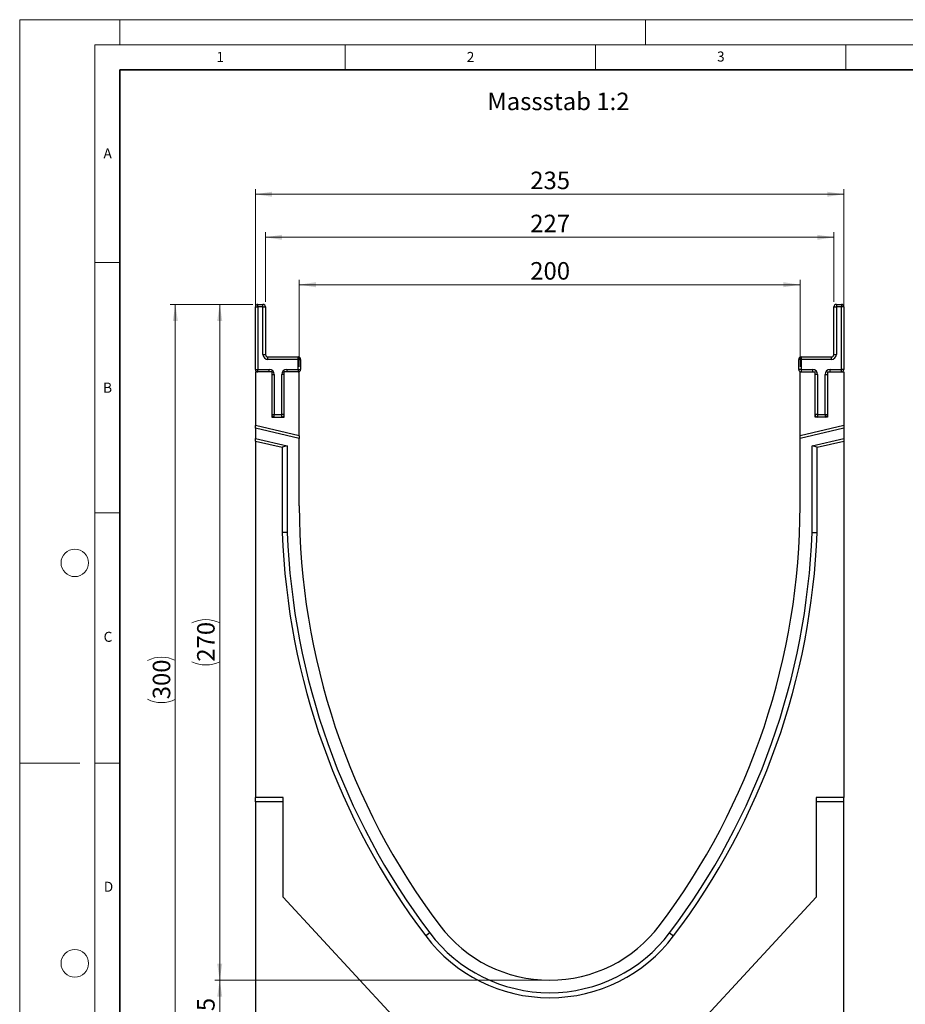
# Model space of a CAD drawing. Units: millimetres. Extents: x 0 to 420, y 0 to 297.
# Drawn here: x 0 to 177, y 100 to 297 of the extents above; entities that cross this region are included whole.
import ezdxf

# ---------------------------------------------------------------- set-up
doc = ezdxf.new("R2010")
doc.units = ezdxf.units.MM
doc.styles.add('SLDTEXTSTYLE0', font='TXT', dxfattribs={"width": 0.605})
doc.styles.add('SLDTEXTSTYLE1', font='TXT', dxfattribs={"width": 0.75})
doc.dimstyles.new('SLDDIMSTYLE0', dxfattribs={"dimtxt": 3.5, "dimasz": 3.302, "dimexe": 0, "dimexo": 0.0625, "dimgap": 0.875, "dimtad": 1, "dimlfac": 2, "dimrnd": 1e-09, "dimzin": 12, "dimdsep": 46, "dimtxsty": 'SLDTEXTSTYLE1', "dimsah": 1, "dimcen": 0.09, "dimadec": 0, "dimazin": 3, "dimtfac": 1, "dimtofl": 0, "dimtmove": 0, "dimatfit": 3, "dimfxl": 0, "dimfrac": 2, "dimtolj": 1, "dimtzin": 12, "dimarcsym": 0})
doc.dimstyles.new('SLDDIMSTYLE1', dxfattribs={"dimtxt": 3.5, "dimasz": 3.302, "dimexe": 0, "dimexo": 0.0625, "dimgap": 0.875, "dimtad": 1, "dimdec": 0, "dimlfac": 2, "dimrnd": 1e-09, "dimzin": 12, "dimdsep": 46, "dimtxsty": 'SLDTEXTSTYLE1', "dimsah": 1, "dimcen": 0.09, "dimadec": 0, "dimazin": 3, "dimtfac": 1, "dimtdec": 0, "dimtofl": 0, "dimtmove": 0, "dimatfit": 3, "dimfxl": 0, "dimfrac": 2, "dimtolj": 1, "dimtzin": 12, "dimarcsym": 0})

# ---------------------------------------------------------------- blocks, each defined once
blk = doc.blocks.new('_D')
at = {"color": 179, "linetype": 'Continuous', "lineweight": 18}
for p, q in [((104.83, 105.13), (38.95, 105.13)), ((39.95, 92.63), (39.95, 105.13)), ((82.79, 92.63), (38.95, 92.63))]:
    blk.add_line(p, q, dxfattribs=at)
for points in [[(39.95, 105.13), (39.44, 101.83), (40.45, 101.83)], [(39.95, 92.63), (40.45, 95.94), (39.44, 95.94)]]:
    blk.add_solid(points, dxfattribs=at)
at = {"color": 179, "linetype": 'Continuous', "lineweight": 18, "insert": (35.43, 96.3), "char_height": 3.5, "attachment_point": 1, "rotation": 90, "style": 'SLDTEXTSTYLE1'}
blk.add_mtext('25', dxfattribs=at)
blk = doc.blocks.new('_D_1')
at = {"color": 179, "linetype": 'Continuous', "lineweight": 18}
for p, q in [((46.58, 240.13), (30.08, 240.13)), ((31.08, 90.11), (31.08, 240.13)), ((46.08, 90.11), (30.08, 90.11))]:
    blk.add_line(p, q, dxfattribs=at)
for centre, start, end in [((28.31, 163.45), 63.4349, 116.5651), ((28.31, 166.8), 243.4349, 296.5651)]:
    blk.add_arc(centre, 6.21, start, end, dxfattribs=at)
for points in [[(31.08, 240.13), (30.58, 236.83), (31.59, 236.83)], [(31.08, 90.11), (31.59, 93.42), (30.58, 93.42)]]:
    blk.add_solid(points, dxfattribs=at)
at = {"color": 179, "linetype": 'Continuous', "lineweight": 18, "insert": (26.57, 161.25), "char_height": 3.5, "attachment_point": 1, "rotation": 90, "style": 'SLDTEXTSTYLE1'}
blk.add_mtext('300', dxfattribs=at)
blk = doc.blocks.new('_D_2')
at = {"color": 179, "linetype": 'Continuous', "lineweight": 18}
for p, q in [((46.58, 240.13), (38.95, 240.13)), ((39.95, 105.13), (39.95, 240.13)), ((104.83, 105.13), (38.95, 105.13))]:
    blk.add_line(p, q, dxfattribs=at)
for centre, start, end in [((37.17, 170.96), 63.4349, 116.5651), ((37.17, 174.31), 243.4349, 296.5651)]:
    blk.add_arc(centre, 6.21, start, end, dxfattribs=at)
for points in [[(39.95, 240.13), (39.44, 236.83), (40.45, 236.83)], [(39.95, 105.13), (40.45, 108.44), (39.44, 108.44)]]:
    blk.add_solid(points, dxfattribs=at)
at = {"color": 179, "linetype": 'Continuous', "lineweight": 18, "insert": (35.43, 168.76), "char_height": 3.5, "attachment_point": 1, "rotation": 90, "style": 'SLDTEXTSTYLE1'}
blk.add_mtext('270', dxfattribs=at)
blk = doc.blocks.new('_D_3')
at = {"color": 179, "linetype": 'Continuous', "lineweight": 18}
for p, q in [((55.83, 227.63), (55.83, 245.06)), ((55.83, 244.06), (155.83, 244.06)), ((155.83, 227.63), (155.83, 245.06))]:
    blk.add_line(p, q, dxfattribs=at)
for points in [[(55.83, 244.06), (59.14, 243.56), (59.14, 244.57)], [(155.83, 244.06), (152.53, 244.57), (152.53, 243.56)]]:
    blk.add_solid(points, dxfattribs=at)
at = {"color": 179, "linetype": 'Continuous', "lineweight": 18, "insert": (101.96, 248.58), "char_height": 3.5, "attachment_point": 1, "style": 'SLDTEXTSTYLE1'}
blk.add_mtext('200', dxfattribs=at)
blk = doc.blocks.new('_D_4')
at = {"color": 179, "linetype": 'Continuous', "lineweight": 18}
for p, q in [((47.08, 227.63), (47.08, 263.13)), ((164.58, 262.13), (47.08, 262.13)), ((164.58, 227.63), (164.58, 263.13))]:
    blk.add_line(p, q, dxfattribs=at)
for points in [[(47.08, 262.13), (50.39, 261.63), (50.39, 262.64)], [(164.58, 262.13), (161.28, 262.64), (161.28, 261.63)]]:
    blk.add_solid(points, dxfattribs=at)
at = {"color": 179, "linetype": 'Continuous', "lineweight": 18, "insert": (101.96, 266.65), "char_height": 3.5, "attachment_point": 1, "style": 'SLDTEXTSTYLE1'}
blk.add_mtext('235', dxfattribs=at)
blk = doc.blocks.new('_D_5')
at = {"color": 179, "linetype": 'Continuous', "lineweight": 18}
for p, q in [((49.08, 240.63), (49.08, 254.53)), ((162.58, 240.63), (162.58, 254.53)), ((162.58, 253.53), (49.08, 253.53))]:
    blk.add_line(p, q, dxfattribs=at)
for points in [[(49.08, 253.53), (52.39, 253.02), (52.39, 254.04)], [(162.58, 253.53), (159.28, 254.04), (159.28, 253.02)]]:
    blk.add_solid(points, dxfattribs=at)
at = {"color": 179, "linetype": 'Continuous', "lineweight": 18, "insert": (101.96, 258.04), "char_height": 3.5, "attachment_point": 1, "style": 'SLDTEXTSTYLE1'}
blk.add_mtext('227', dxfattribs=at)

msp = doc.modelspace()

# ---------------------------------------------------------------- linework, layer by layer
at = {"color": 7, "linetype": 'Continuous', "lineweight": 18}
for p, q in [((0, 0), (0, 297)), ((0, 297), (420, 297)), ((20, 292), (20, 297)), ((125, 292), (125, 297)), ((15, 292), (415, 292)), ((15, 292), (15, 5)), ((65, 292), (65, 287)), ((115, 292), (115, 287)), ((165, 292), (165, 287)), ((15, 248.5), (20, 248.5)), ((15, 198.5), (20, 198.5)), ((12, 148.5), (0, 148.5)), ((15, 148.5), (20, 148.5))]:
    msp.add_line(p, q, dxfattribs=at)
at = {"color": 7, "linetype": 'Continuous', "lineweight": 35}
for p, q in [((20, 287), (20, 10)), ((410, 287), (20, 287))]:
    msp.add_line(p, q, dxfattribs=at)
at = {"color": 7, "linetype": 'Continuous', "lineweight": 25}
for p, q in [((47.5843, 239.6344), (47.5843, 240.1344)), ((47.5843, 240.1344), (48.5843, 240.1344)), ((48.5843, 239.6344), (48.5843, 240.1344)), ((163.0848, 240.1344), (164.0848, 240.1344)), ((163.0848, 240.1344), (163.0848, 239.6344)), ((164.0848, 240.1344), (164.0848, 239.6344)), ((47.0843, 239.6344), (47.5843, 239.6344)), ((47.0843, 227.1344), (47.0843, 239.6344)), ((47.5843, 239.6344), (47.5843, 227.1344)), ((48.5843, 239.6344), (47.5843, 239.6344)), ((48.5843, 230.1344), (48.5843, 239.6344)), ((48.5843, 239.6344), (49.0843, 239.6344)), ((49.0843, 239.6344), (49.0843, 230.1344)), ((162.5848, 230.1344), (162.5848, 239.6344)), ((162.5848, 239.6344), (163.0848, 239.6344)), ((163.0848, 239.6344), (163.0848, 230.1344)), ((164.0848, 239.6344), (163.0848, 239.6344)), ((164.5848, 239.6344), (164.0848, 239.6344)), ((164.0848, 227.1344), (164.0848, 239.6344)), ((164.5848, 239.6344), (164.5848, 227.1344)), ((48.5843, 230.1344), (49.0843, 230.1344)), ((162.5848, 230.1344), (163.0848, 230.1344)), ((49.5843, 229.1344), (49.5843, 229.6344)), ((49.5843, 229.6344), (55.5843, 229.6344)), ((55.5843, 229.1344), (49.5843, 229.1344)), ((55.5843, 229.1344), (55.5843, 229.6344)), ((55.5843, 227.1344), (55.5843, 229.1344)), ((55.5843, 229.1344), (56.0843, 229.1344)), ((56.0843, 229.1344), (56.0843, 227.1344)), ((156.0848, 229.1344), (155.5848, 229.1344)), ((155.5848, 227.1344), (155.5848, 229.1344)), ((156.0848, 229.6344), (156.0848, 229.1344)), ((156.0848, 229.6344), (162.0848, 229.6344)), ((156.0848, 229.1344), (156.0848, 227.1344)), ((162.0848, 229.1344), (156.0848, 229.1344)), ((162.0848, 229.6344), (162.0848, 229.1344)), ((47.0843, 227.1344), (47.5843, 227.1344)), ((50.3343, 226.6344), (47.0843, 226.6344)), ((47.0843, 226.6344), (47.0843, 215.9046)), ((47.5843, 227.1344), (49.8343, 227.1344)), ((47.5843, 226.6344), (47.5843, 227.1344)), ((49.8343, 226.6344), (49.8343, 227.1344)), ((50.3343, 226.6344), (50.3343, 217.6344)), ((55.8346, 226.6344), (52.8343, 226.6344)), ((52.8343, 217.6344), (52.8343, 226.6344)), ((53.3343, 227.1344), (53.3343, 226.6344)), ((53.3343, 227.1344), (55.5843, 227.1344)), ((55.5843, 227.1344), (55.5843, 226.6344)), ((55.5843, 227.1344), (56.0843, 227.1344)), ((55.8346, 213.8844), (55.8346, 226.6344)), ((156.0848, 227.1344), (155.5848, 227.1344)), ((155.8346, 213.8845), (155.8346, 226.6344)), ((155.8346, 226.6344), (158.8348, 226.6344)), ((156.0848, 227.1344), (156.0848, 226.6344)), ((156.0848, 227.1344), (158.3348, 227.1344)), ((158.3348, 227.1344), (158.3348, 226.6344)), ((158.8348, 217.6344), (158.8348, 226.6344)), ((161.3348, 226.6344), (164.5848, 226.6344)), ((161.3348, 226.6344), (161.3348, 217.6344)), ((161.8348, 226.6344), (161.8348, 227.1344)), ((161.8348, 227.1344), (164.0848, 227.1344)), ((164.5848, 227.1344), (164.0848, 227.1344)), ((164.0848, 226.6344), (164.0848, 227.1344)), ((164.5848, 226.6344), (164.5848, 215.9046)), ((50.3343, 226.1344), (50.8343, 226.1344)), ((50.8343, 226.1344), (50.8343, 218.1344)), ((52.8343, 226.1344), (52.3343, 226.1344)), ((52.3343, 218.1344), (52.3343, 226.1344)), ((159.3348, 226.1344), (158.8348, 226.1344)), ((159.3348, 226.1344), (159.3348, 218.1344)), ((160.8348, 218.1344), (160.8348, 226.1344)), ((160.8348, 226.1344), (161.3348, 226.1344)), ((50.3343, 218.1344), (50.8343, 218.1344)), ((50.3343, 217.6344), (52.8343, 217.6344)), ((50.8343, 218.1344), (52.3343, 218.1344)), ((50.8343, 217.6344), (50.8343, 218.1344)), ((52.8343, 218.1344), (52.3343, 218.1344)), ((52.3343, 217.6344), (52.3343, 218.1344)), ((159.3348, 218.1344), (158.8348, 218.1344)), ((161.3348, 217.6344), (158.8348, 217.6344)), ((159.3348, 218.1344), (159.3348, 217.6344)), ((159.3348, 218.1344), (160.8348, 218.1344)), ((160.8348, 218.1344), (160.8348, 217.6344)), ((160.8348, 218.1344), (161.3348, 218.1344)), ((55.8346, 213.8844), (47.0843, 215.9046)), ((47.0843, 215.3914), (47.0843, 215.9046)), ((55.8346, 213.3712), (47.0843, 215.3914)), ((47.0843, 215.3914), (47.0843, 213.3388)), ((164.5848, 215.9046), (155.8346, 213.8845)), ((164.5848, 215.3915), (155.8346, 213.3713)), ((164.5848, 215.9046), (164.5848, 215.3915)), ((164.5848, 215.3915), (164.5848, 213.3389)), ((47.0843, 213.3388), (53.4344, 211.8727)), ((47.0843, 212.8256), (47.0843, 213.3388)), ((47.0843, 212.8256), (52.4344, 211.5905)), ((47.0843, 212.8256), (47.0843, 141.6344)), ((55.8346, 213.8844), (55.8346, 213.3712)), ((55.8346, 199.8844), (55.8346, 213.3712)), ((155.8346, 213.3713), (155.8346, 213.8845)), ((155.8346, 199.8844), (155.8346, 213.3713)), ((158.2344, 211.8727), (164.5848, 213.3389)), ((159.2344, 211.5905), (164.5848, 212.8257)), ((164.5848, 213.3389), (164.5848, 212.8257)), ((164.5848, 212.8257), (164.5848, 141.6344)), ((53.4344, 211.8727), (52.4344, 211.5905)), ((52.4344, 211.5905), (52.4344, 194.5416)), ((53.4344, 211.8727), (53.4344, 194.5603)), ((158.2344, 194.5603), (158.2344, 211.8727)), ((159.2344, 211.5905), (158.2344, 211.8727)), ((159.2344, 194.5416), (159.2344, 211.5905)), ((53.4344, 194.5603), (52.4344, 194.5416)), ((158.2344, 194.5603), (159.2344, 194.5416)), ((52.5843, 141.6344), (47.0843, 141.6344)), ((47.0843, 140.7528), (47.0843, 141.6344)), ((52.5843, 121.7438), (52.5843, 141.6344)), ((164.5848, 141.6344), (159.0846, 141.6344)), ((159.0846, 141.6344), (159.0846, 121.7438)), ((164.5848, 140.7528), (164.5848, 141.6344)), ((52.5843, 140.7528), (47.0843, 140.7528)), ((47.0843, 140.7528), (47.0843, 92.6094)), ((164.5848, 140.7528), (159.0846, 140.7528)), ((164.5848, 92.6094), (164.5848, 140.7528)), ((74.3511, 98.1344), (52.5843, 121.7438)), ((159.0846, 121.7438), (137.3177, 98.1344)), ((81.8747, 114.581), (81.076, 113.9792)), ((129.7944, 114.581), (130.5931, 113.9792))]:
    msp.add_line(p, q, dxfattribs=at)
at = {"color": 7, "linetype": 'Continuous', "lineweight": 18}
for centre in [(11, 188.5), (11, 108.5)]:
    msp.add_circle(centre, 2.75, dxfattribs=at)
at = {"color": 7, "linetype": 'Continuous', "lineweight": 25}
for centre, radius, start, end in [((47.5843, 239.6344), 0.5, 90, 180), ((48.5843, 239.6344), 0.5, 0, 90), ((163.0848, 239.6344), 0.5, 90, 180), ((164.0848, 239.6344), 0.5, 0, 90), ((49.5843, 230.1344), 1, 180, 270), ((49.5843, 230.1344), 0.5, 180, 270), ((162.0848, 230.1344), 0.5, 270, 0), ((162.0848, 230.1344), 1, 270, 0), ((55.5843, 229.1344), 0.5, 0, 90), ((156.0848, 229.1344), 0.5, 90, 180), ((47.5843, 227.1344), 0.5, 180, 270), ((49.8343, 226.1344), 1, 0, 90), ((53.3343, 226.1344), 1, 90, 180), ((55.5843, 227.1344), 0.5, 270, 0), ((156.0848, 227.1344), 0.5, 180, 270), ((158.3348, 226.1344), 1, 0, 90), ((161.8348, 226.1344), 1, 90, 180), ((164.0848, 227.1344), 0.5, 270, 0), ((50.8343, 218.1344), 0.5, 180, 270), ((52.3343, 218.1344), 0.5, 270, 0), ((159.3348, 218.1344), 0.5, 180, 270), ((160.8348, 218.1344), 0.5, 270, 0), ((195.0846, 199.8839), 139.25, 179.999771, 216.997791), ((16.5846, 199.8839), 139.25, 323.002209, 0.000229), ((195.0844, 199.8841), 142.75, 182.144816, 216.997885), ((195.0844, 199.8841), 141.75, 182.152369, 216.997886), ((16.5844, 199.8837), 141.75, 323.002302, 357.847781), ((16.5844, 199.8837), 142.75, 323.002302, 357.855334), ((105.8346, 132.6346), 27.5001, 216.997791, 323.002209), ((105.8346, 132.6346), 30.0001, 216.997791, 323.002206), ((105.8346, 132.6346), 31.0001, 216.997791, 323.002209)]:
    msp.add_arc(centre, radius, start, end, dxfattribs=at)

# ---------------------------------------------------------------- texts
at = {"color": 7, "linetype": 'Continuous', "lineweight": 18, "char_height": 2, "attachment_point": 2, "style": 'SLDTEXTSTYLE0'}
for s, insert in [('1', (40.051, 290.553)), ('2', (90.0332, 290.5567)), ('3', (140.0166, 290.6379)), ('A', (17.561, 271.2966)), ('B', (17.5517, 224.4926)), ('C', (17.6275, 174.7262)), ('D', (17.7359, 124.8018))]:
    msp.add_mtext(s, dxfattribs=dict(at, insert=insert))
at = {"color": 179, "linetype": 'Continuous', "lineweight": 18, "insert": (93.3829, 282.4317), "char_height": 3.5, "attachment_point": 1, "style": 'SLDTEXTSTYLE1'}
msp.add_mtext('Massstab 1:2', dxfattribs=at)

# ---------------------------------------------------------------- dimensions: what is measured, and where the dimension line sits
at = {"color": 179, "linetype": 'Continuous', "lineweight": 18}
for base, p1, p2, picture, middle in [((47.0843, 262.1344), (164.5848, 226.6344), (47.0843, 226.6344), '_D_4', (105.8346, 262.1344)), ((49.0843, 253.5291), (162.5848, 239.6344), (49.0843, 239.6344), '_D_5', (105.8346, 253.5291))]:
    dim = msp.add_linear_dim(base=base, p1=p1, p2=p2, dimstyle='SLDDIMSTYLE0', dxfattribs=at)
    dim.commit()
    dim.dimension.update_dxf_attribs({"geometry": picture, "text_midpoint": middle, "dimtype": 160})
for base, p1, p2, angle, picture, middle in [((155.8346, 244.0648), (55.8346, 226.6344), (155.8346, 226.6344), 0, '_D_3', (105.8346, 244.0648)), ((39.9465, 105.1344), (83.7893, 92.6344), (105.8346, 105.1344), 90, '_D', (39.9465, 98.8844))]:
    dim = msp.add_linear_dim(base=base, p1=p1, p2=p2, angle=angle, dimstyle='SLDDIMSTYLE0', dxfattribs=at)
    dim.commit()
    dim.dimension.update_dxf_attribs({"geometry": picture, "text_midpoint": middle, "dimtype": 160})
for base, p1, dimstyle, picture, middle in [((31.0843, 240.1344), (47.0843, 90.1142), 'SLDDIMSTYLE1', '_D_1', (31.0843, 165.1243)), ((39.9465, 240.1344), (105.8346, 105.1344), 'SLDDIMSTYLE0', '_D_2', (39.9465, 172.6344))]:
    dim = msp.add_linear_dim(base=base, p1=p1, p2=(47.5843, 240.1344), angle=90, text='(<>)', dimstyle=dimstyle, dxfattribs=at)
    dim.commit()
    dim.dimension.update_dxf_attribs({"geometry": picture, "text_midpoint": middle, "dimtype": 160})

doc.saveas('drawing.dxf')
